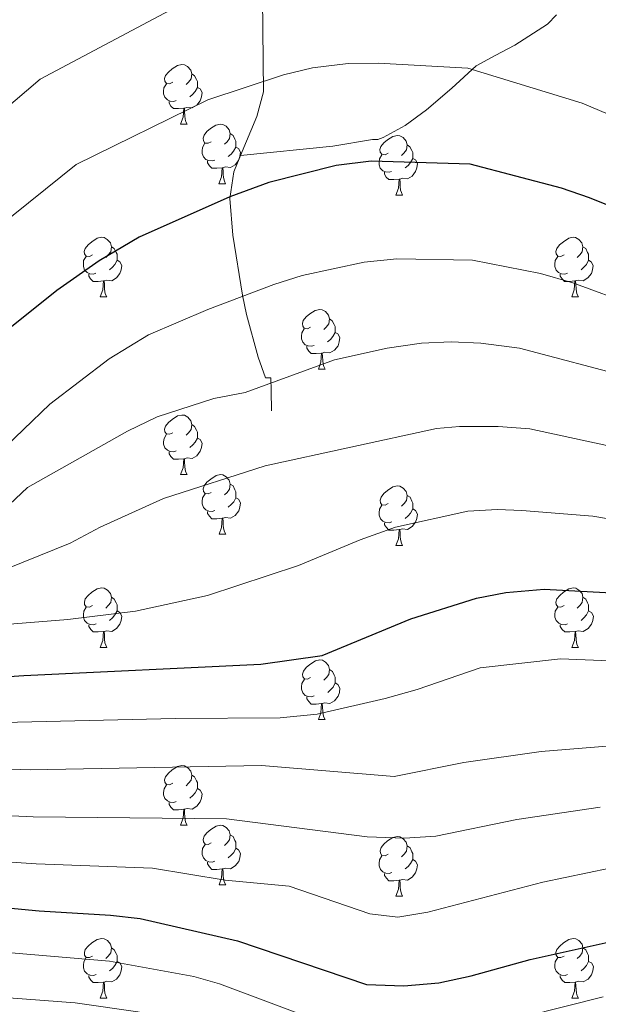
# Model space of a CAD drawing. Units: metres. Extents: x 640927 to 645442, y 722740 to 725802.
# Drawn here: x 644141 to 644238, y 723640 to 723806 of the extents above; entities that cross this region are included whole.
import ezdxf

# ---------------------------------------------------------------- set-up
doc = ezdxf.new("R2010")
doc.units = ezdxf.units.M
doc.header["$MEASUREMENT"] = 0
doc.linetypes.add('DGN Style 3', pattern=[69.351048, 49.536463, -19.814585])
for name, color, linetype, lineweight in [('Carátula', 7, 'Continuous', 5), ('Elementos auxiliares', 7, 'Continuous', 5), ('Entidades rústicas y varios', 7, 'Continuous', 5), ('Relieve y altimetría', 7, 'Continuous', 5), ('Viales y ferrocarril', 7, 'Continuous', 5)]:
    doc.layers.add(name, color=color, linetype=linetype, lineweight=lineweight)

msp = doc.modelspace()

# ---------------------------------------------------------------- linework, layer by layer
at = {"layer": 'Carátula', "color": 7, "linetype": 'Continuous', "lineweight": 5}
msp.add_3dface([(640988.25, 722740.02), (645442.29, 722832.36), (645380.73, 725801.74), (640926.69, 725709.39)], dxfattribs=at)
at = {"layer": 'Elementos auxiliares', "color": 250, "linetype": 'Continuous', "lineweight": 5}
msp.add_3dface([(641809.32, 725465.32), (645224.02, 725536.17), (645272.52, 723222.7), (641856.67, 723151.88)], dxfattribs=at)
at = {"layer": 'Entidades rústicas y varios', "color": 92, "linetype": 'Continuous', "lineweight": 5}
for p, q in [((644167.91, 723788.16), (644169.04, 723788.16)), ((644174.39, 723778.13), (644175.51, 723778.13)), ((644204.16, 723776.22), (644205.28, 723776.22)), ((644154.41, 723759.08), (644155.53, 723759.08)), ((644233.74, 723759.08), (644234.86, 723759.08)), ((644191.11, 723746.94), (644192.24, 723746.94)), ((644167.92, 723729.17), (644169.05, 723729.17)), ((644174.4, 723719.13), (644175.52, 723719.13)), ((644204.17, 723717.23), (644205.29, 723717.23)), ((644154.42, 723700.09), (644155.54, 723700.09)), ((644233.75, 723700.09), (644234.87, 723700.09)), ((644191.11, 723687.95), (644192.24, 723687.95)), ((644167.92, 723670.18), (644169.05, 723670.18)), ((644174.4, 723660.14), (644175.52, 723660.14)), ((644204.17, 723658.24), (644205.29, 723658.24)), ((644154.42, 723641.09), (644155.54, 723641.09)), ((644233.75, 723641.09), (644234.87, 723641.09))]:
    msp.add_line(p, q, dxfattribs=at)
at = {"layer": 'Entidades rústicas y varios', "color": 92, "linetype": 'Continuous', "lineweight": 5, "flags": 128}
for points in [[(644166.61, 723795.22), (644166.08, 723794.95), (644165.55, 723795.01), (644165.29, 723795.38), (644165.23, 723795.81), (644165.39, 723796.33), (644165.87, 723796.92), (644166.51, 723797.45), (644167.41, 723798.03), (644168.15, 723798.19), (644168.58, 723798.14), (644169.11, 723797.83), (644169.64, 723797.24), (644169.8, 723796.6), (644169.69, 723795.75), (644169.26, 723795.22), (644168.84, 723794.79)], [(644169.8, 723796.6), (644170.27, 723796.29), (644170.59, 723795.65), (644170.75, 723795.33), (644170.75, 723794.75), (644170.75, 723794.32), (644170.38, 723793.63), (644169.96, 723793.15), (644169.48, 723792.73)], [(644167.2, 723792.14), (644166.77, 723791.98), (644166.19, 723792.04), (644165.71, 723792.25), (644165.29, 723792.67), (644165.07, 723793.26), (644165.07, 723793.68), (644165.13, 723794.27), (644165.55, 723794.95)], [(644170.75, 723794.32), (644171.2, 723794.07), (644171.55, 723793.45), (644171.44, 723792.73), (644171.23, 723792.09), (644170.64, 723791.35), (644169.85, 723790.87), (644169, 723790.97), (644168.57, 723790.85)], [(644168.46, 723790.85), (644167.57, 723790.76), (644166.72, 723790.76), (644166.3, 723791.19), (644165.98, 723791.67), (644165.98, 723791.98)], [(644167.91, 723788.16), (644168.35, 723789.32), (644168.46, 723790.85), (644168.57, 723790.85), (644168.6, 723790.26), (644168.64, 723789.57), (644168.71, 723788.96), (644168.82, 723788.56), (644169.04, 723788.16)], [(644173.09, 723785.19), (644172.56, 723784.92), (644172.03, 723784.97), (644171.76, 723785.35), (644171.71, 723785.77), (644171.87, 723786.29), (644172.35, 723786.89), (644172.98, 723787.41), (644173.88, 723788), (644174.63, 723788.16), (644175.05, 723788.11), (644175.58, 723787.79), (644176.11, 723787.21), (644176.27, 723786.57), (644176.16, 723785.71), (644175.74, 723785.19), (644175.32, 723784.76)], [(644176.27, 723786.57), (644176.75, 723786.25), (644177.06, 723785.61), (644177.22, 723785.29), (644177.22, 723784.71), (644177.22, 723784.29), (644176.85, 723783.59), (644176.43, 723783.11), (644175.95, 723782.69)], [(644202.86, 723783.28), (644202.33, 723783.01), (644201.8, 723783.07), (644201.53, 723783.44), (644201.48, 723783.87), (644201.64, 723784.39), (644202.12, 723784.98), (644202.75, 723785.51), (644203.65, 723786.09), (644204.4, 723786.25), (644204.82, 723786.2), (644205.35, 723785.89), (644205.88, 723785.3), (644206.04, 723784.66), (644205.93, 723783.81), (644205.51, 723783.28), (644205.09, 723782.85)], [(644173.67, 723782.11), (644173.25, 723781.95), (644172.66, 723782.01), (644172.19, 723782.21), (644171.76, 723782.64), (644171.55, 723783.23), (644171.55, 723783.65), (644171.6, 723784.23), (644172.03, 723784.92)], [(644177.22, 723784.29), (644177.68, 723784.03), (644178.02, 723783.42), (644177.91, 723782.69), (644177.7, 723782.05), (644177.12, 723781.31), (644176.32, 723780.83), (644175.47, 723780.94), (644175.04, 723780.81)], [(644206.04, 723784.66), (644206.52, 723784.35), (644206.83, 723783.71), (644206.99, 723783.39), (644206.99, 723782.81), (644206.99, 723782.38), (644206.62, 723781.69), (644206.2, 723781.21), (644205.72, 723780.79)], [(644203.44, 723780.2), (644203.02, 723780.04), (644202.43, 723780.1), (644201.96, 723780.31), (644201.53, 723780.73), (644201.32, 723781.32), (644201.32, 723781.74), (644201.37, 723782.33), (644201.8, 723783.01)], [(644206.99, 723782.38), (644207.45, 723782.13), (644207.79, 723781.51), (644207.68, 723780.79), (644207.47, 723780.15), (644206.89, 723779.41), (644206.09, 723778.93), (644205.24, 723779.03), (644204.81, 723778.91)], [(644174.93, 723780.81), (644174.04, 723780.73), (644173.2, 723780.73), (644172.77, 723781.15), (644172.45, 723781.63), (644172.45, 723781.95)], [(644174.39, 723778.13), (644174.82, 723779.29), (644174.93, 723780.81), (644175.04, 723780.81), (644175.08, 723780.23), (644175.11, 723779.54), (644175.18, 723778.93), (644175.3, 723778.53), (644175.51, 723778.13)], [(644204.7, 723778.91), (644203.81, 723778.82), (644202.97, 723778.82), (644202.54, 723779.25), (644202.22, 723779.73), (644202.22, 723780.04)], [(644204.16, 723776.22), (644204.59, 723777.38), (644204.7, 723778.91), (644204.81, 723778.91), (644204.85, 723778.32), (644204.88, 723777.63), (644204.95, 723777.02), (644205.07, 723776.62), (644205.28, 723776.22)], [(644153.11, 723766.14), (644152.58, 723765.87), (644152.05, 723765.93), (644151.78, 723766.3), (644151.73, 723766.72), (644151.89, 723767.24), (644152.37, 723767.84), (644153, 723768.37), (644153.9, 723768.95), (644154.65, 723769.11), (644155.07, 723769.06), (644155.6, 723768.74), (644156.13, 723768.16), (644156.29, 723767.52), (644156.18, 723766.67), (644155.76, 723766.14), (644155.34, 723765.71)], [(644232.44, 723766.14), (644231.91, 723765.87), (644231.38, 723765.93), (644231.11, 723766.3), (644231.06, 723766.72), (644231.22, 723767.24), (644231.7, 723767.84), (644232.33, 723768.37), (644233.23, 723768.95), (644233.98, 723769.11), (644234.4, 723769.06), (644234.93, 723768.74), (644235.46, 723768.16), (644235.62, 723767.52), (644235.51, 723766.67), (644235.09, 723766.14), (644234.67, 723765.71)], [(644156.29, 723767.52), (644156.77, 723767.2), (644157.08, 723766.56), (644157.24, 723766.24), (644157.24, 723765.66), (644157.24, 723765.24), (644156.87, 723764.55), (644156.45, 723764.07), (644155.97, 723763.65)], [(644235.62, 723767.52), (644236.1, 723767.2), (644236.41, 723766.56), (644236.57, 723766.24), (644236.57, 723765.66), (644236.57, 723765.24), (644236.2, 723764.55), (644235.78, 723764.07), (644235.3, 723763.65)], [(644153.69, 723763.06), (644153.27, 723762.9), (644152.68, 723762.96), (644152.21, 723763.17), (644151.78, 723763.59), (644151.57, 723764.18), (644151.57, 723764.6), (644151.62, 723765.18), (644152.05, 723765.87)], [(644233.02, 723763.06), (644232.6, 723762.9), (644232.01, 723762.96), (644231.54, 723763.17), (644231.11, 723763.59), (644230.9, 723764.18), (644230.9, 723764.6), (644230.95, 723765.18), (644231.38, 723765.87)], [(644157.24, 723765.24), (644157.7, 723764.99), (644158.04, 723764.37), (644157.93, 723763.65), (644157.72, 723763.01), (644157.14, 723762.27), (644156.34, 723761.79), (644155.49, 723761.89), (644155.06, 723761.76)], [(644236.57, 723765.24), (644237.03, 723764.99), (644237.37, 723764.37), (644237.26, 723763.65), (644237.05, 723763.01), (644236.47, 723762.27), (644235.67, 723761.79), (644234.82, 723761.89), (644234.39, 723761.76)], [(644154.95, 723761.76), (644154.06, 723761.68), (644153.22, 723761.68), (644152.79, 723762.11), (644152.47, 723762.58), (644152.47, 723762.9)], [(644234.28, 723761.76), (644233.39, 723761.68), (644232.55, 723761.68), (644232.12, 723762.11), (644231.8, 723762.58), (644231.8, 723762.9)], [(644154.41, 723759.08), (644154.84, 723760.24), (644154.95, 723761.76), (644155.06, 723761.76), (644155.1, 723761.18), (644155.13, 723760.49), (644155.2, 723759.88), (644155.32, 723759.48), (644155.53, 723759.08)], [(644233.74, 723759.08), (644234.17, 723760.24), (644234.28, 723761.76), (644234.39, 723761.76), (644234.43, 723761.18), (644234.46, 723760.49), (644234.53, 723759.88), (644234.65, 723759.48), (644234.86, 723759.08)], [(644189.8, 723754), (644189.27, 723753.73), (644188.74, 723753.79), (644188.47, 723754.16), (644188.42, 723754.58), (644188.58, 723755.1), (644189.06, 723755.7), (644189.69, 723756.23), (644190.59, 723756.81), (644191.34, 723756.97), (644191.77, 723756.92), (644192.29, 723756.6), (644192.83, 723756.02), (644192.99, 723755.38), (644192.87, 723754.53), (644192.45, 723754), (644192.03, 723753.57)], [(644192.99, 723755.38), (644193.46, 723755.06), (644193.77, 723754.42), (644193.93, 723754.1), (644193.93, 723753.52), (644193.93, 723753.1), (644193.57, 723752.41), (644193.15, 723751.93), (644192.67, 723751.51)], [(644190.39, 723750.92), (644189.96, 723750.76), (644189.37, 723750.82), (644188.9, 723751.03), (644188.47, 723751.45), (644188.26, 723752.04), (644188.26, 723752.46), (644188.31, 723753.04), (644188.74, 723753.73)], [(644193.93, 723753.1), (644194.39, 723752.85), (644194.73, 723752.23), (644194.63, 723751.51), (644194.42, 723750.87), (644193.84, 723750.13), (644193.04, 723749.65), (644192.2, 723749.75), (644191.76, 723749.62)], [(644191.66, 723749.62), (644190.76, 723749.54), (644189.92, 723749.54), (644189.5, 723749.97), (644189.18, 723750.44), (644189.17, 723750.76)], [(644191.11, 723746.94), (644191.54, 723748.1), (644191.66, 723749.62), (644191.76, 723749.62), (644191.8, 723749.04), (644191.84, 723748.35), (644191.9, 723747.74), (644192.02, 723747.34), (644192.24, 723746.94)], [(644166.62, 723736.23), (644166.09, 723735.96), (644165.56, 723736.02), (644165.3, 723736.39), (644165.24, 723736.81), (644165.4, 723737.33), (644165.88, 723737.93), (644166.52, 723738.46), (644167.42, 723739.04), (644168.16, 723739.2), (644168.59, 723739.15), (644169.12, 723738.83), (644169.65, 723738.25), (644169.81, 723737.61), (644169.7, 723736.76), (644169.27, 723736.23), (644168.85, 723735.8)], [(644169.81, 723737.61), (644170.28, 723737.29), (644170.6, 723736.65), (644170.76, 723736.33), (644170.76, 723735.75), (644170.76, 723735.33), (644170.39, 723734.64), (644169.97, 723734.16), (644169.49, 723733.74)], [(644167.21, 723733.15), (644166.78, 723732.99), (644166.2, 723733.05), (644165.72, 723733.26), (644165.3, 723733.68), (644165.08, 723734.27), (644165.08, 723734.69), (644165.14, 723735.27), (644165.56, 723735.96)], [(644170.76, 723735.33), (644171.21, 723735.08), (644171.56, 723734.46), (644171.45, 723733.74), (644171.24, 723733.1), (644170.65, 723732.36), (644169.86, 723731.88), (644169.01, 723731.98), (644168.58, 723731.85)], [(644168.47, 723731.85), (644167.58, 723731.77), (644166.73, 723731.77), (644166.31, 723732.2), (644165.99, 723732.67), (644165.99, 723732.99)], [(644167.92, 723729.17), (644168.36, 723730.33), (644168.47, 723731.85), (644168.58, 723731.85), (644168.61, 723731.27), (644168.65, 723730.58), (644168.72, 723729.97), (644168.83, 723729.57), (644169.05, 723729.17)], [(644173.1, 723726.19), (644172.57, 723725.93), (644172.04, 723725.98), (644171.77, 723726.35), (644171.72, 723726.78), (644171.88, 723727.3), (644172.36, 723727.89), (644172.99, 723728.42), (644173.89, 723729.01), (644174.64, 723729.17), (644175.06, 723729.11), (644175.59, 723728.8), (644176.12, 723728.21), (644176.28, 723727.57), (644176.17, 723726.72), (644175.75, 723726.19), (644175.33, 723725.77)], [(644176.28, 723727.57), (644176.76, 723727.26), (644177.07, 723726.62), (644177.23, 723726.3), (644177.23, 723725.72), (644177.23, 723725.29), (644176.86, 723724.6), (644176.44, 723724.12), (644175.96, 723723.7)], [(644202.87, 723724.29), (644202.34, 723724.02), (644201.81, 723724.08), (644201.54, 723724.45), (644201.49, 723724.87), (644201.65, 723725.39), (644202.13, 723725.99), (644202.76, 723726.52), (644203.66, 723727.1), (644204.41, 723727.26), (644204.83, 723727.21), (644205.36, 723726.89), (644205.89, 723726.31), (644206.05, 723725.67), (644205.94, 723724.82), (644205.52, 723724.29), (644205.1, 723723.86)], [(644173.68, 723723.11), (644173.26, 723722.95), (644172.67, 723723.01), (644172.2, 723723.22), (644171.77, 723723.65), (644171.56, 723724.23), (644171.56, 723724.65), (644171.61, 723725.24), (644172.04, 723725.93)], [(644177.23, 723725.29), (644177.69, 723725.04), (644178.03, 723724.43), (644177.92, 723723.7), (644177.71, 723723.06), (644177.13, 723722.32), (644176.33, 723721.84), (644175.48, 723721.95), (644175.05, 723721.82)], [(644206.05, 723725.67), (644206.53, 723725.35), (644206.84, 723724.71), (644207, 723724.39), (644207, 723723.81), (644207, 723723.39), (644206.63, 723722.7), (644206.21, 723722.22), (644205.73, 723721.8)], [(644174.94, 723721.82), (644174.05, 723721.73), (644173.21, 723721.73), (644172.78, 723722.16), (644172.46, 723722.64), (644172.46, 723722.95)], [(644203.45, 723721.21), (644203.03, 723721.05), (644202.44, 723721.11), (644201.97, 723721.32), (644201.54, 723721.74), (644201.33, 723722.33), (644201.33, 723722.75), (644201.38, 723723.33), (644201.81, 723724.02)], [(644207, 723723.39), (644207.46, 723723.14), (644207.8, 723722.52), (644207.69, 723721.8), (644207.48, 723721.16), (644206.9, 723720.42), (644206.1, 723719.94), (644205.25, 723720.04), (644204.82, 723719.91)], [(644174.4, 723719.13), (644174.83, 723720.29), (644174.94, 723721.82), (644175.05, 723721.82), (644175.09, 723721.23), (644175.12, 723720.55), (644175.19, 723719.93), (644175.31, 723719.53), (644175.52, 723719.13)], [(644204.71, 723719.91), (644203.82, 723719.83), (644202.98, 723719.83), (644202.55, 723720.26), (644202.23, 723720.73), (644202.23, 723721.05)], [(644204.17, 723717.23), (644204.6, 723718.39), (644204.71, 723719.91), (644204.82, 723719.91), (644204.86, 723719.33), (644204.89, 723718.64), (644204.96, 723718.03), (644205.08, 723717.63), (644205.29, 723717.23)], [(644153.12, 723707.15), (644152.59, 723706.88), (644152.06, 723706.93), (644151.79, 723707.31), (644151.74, 723707.73), (644151.9, 723708.25), (644152.38, 723708.85), (644153.01, 723709.37), (644153.91, 723709.96), (644154.66, 723710.12), (644155.08, 723710.07), (644155.61, 723709.75), (644156.14, 723709.17), (644156.3, 723708.53), (644156.19, 723707.67), (644155.77, 723707.15), (644155.35, 723706.72)], [(644232.45, 723707.15), (644231.92, 723706.88), (644231.39, 723706.93), (644231.12, 723707.31), (644231.07, 723707.73), (644231.23, 723708.25), (644231.71, 723708.85), (644232.34, 723709.37), (644233.24, 723709.96), (644233.99, 723710.12), (644234.41, 723710.07), (644234.94, 723709.75), (644235.47, 723709.17), (644235.63, 723708.53), (644235.52, 723707.67), (644235.1, 723707.15), (644234.68, 723706.72)], [(644156.3, 723708.53), (644156.78, 723708.21), (644157.09, 723707.57), (644157.25, 723707.25), (644157.25, 723706.67), (644157.25, 723706.25), (644156.88, 723705.55), (644156.46, 723705.07), (644155.98, 723704.65)], [(644235.63, 723708.53), (644236.11, 723708.21), (644236.42, 723707.57), (644236.58, 723707.25), (644236.58, 723706.67), (644236.58, 723706.25), (644236.21, 723705.55), (644235.79, 723705.07), (644235.31, 723704.65)], [(644153.7, 723704.07), (644153.28, 723703.91), (644152.69, 723703.97), (644152.22, 723704.17), (644151.79, 723704.6), (644151.58, 723705.19), (644151.58, 723705.61), (644151.63, 723706.19), (644152.06, 723706.88)], [(644157.25, 723706.25), (644157.71, 723705.99), (644158.05, 723705.38), (644157.94, 723704.65), (644157.73, 723704.01), (644157.15, 723703.27), (644156.35, 723702.79), (644155.5, 723702.9), (644155.07, 723702.77)], [(644233.03, 723704.07), (644232.61, 723703.91), (644232.02, 723703.97), (644231.55, 723704.17), (644231.12, 723704.6), (644230.91, 723705.19), (644230.91, 723705.61), (644230.96, 723706.19), (644231.39, 723706.88)], [(644236.58, 723706.25), (644237.04, 723705.99), (644237.38, 723705.38), (644237.27, 723704.65), (644237.06, 723704.01), (644236.48, 723703.27), (644235.68, 723702.79), (644234.83, 723702.9), (644234.4, 723702.77)], [(644154.96, 723702.77), (644154.07, 723702.69), (644153.23, 723702.69), (644152.8, 723703.11), (644152.48, 723703.59), (644152.48, 723703.91)], [(644234.29, 723702.77), (644233.4, 723702.69), (644232.56, 723702.69), (644232.13, 723703.11), (644231.81, 723703.59), (644231.81, 723703.91)], [(644154.42, 723700.09), (644154.85, 723701.25), (644154.96, 723702.77), (644155.07, 723702.77), (644155.11, 723702.19), (644155.14, 723701.5), (644155.21, 723700.89), (644155.33, 723700.49), (644155.54, 723700.09)], [(644233.75, 723700.09), (644234.18, 723701.25), (644234.29, 723702.77), (644234.4, 723702.77), (644234.44, 723702.19), (644234.47, 723701.5), (644234.54, 723700.89), (644234.66, 723700.49), (644234.87, 723700.09)], [(644189.81, 723695.01), (644189.28, 723694.74), (644188.75, 723694.79), (644188.48, 723695.17), (644188.43, 723695.59), (644188.59, 723696.11), (644189.07, 723696.71), (644189.7, 723697.23), (644190.6, 723697.82), (644191.35, 723697.98), (644191.78, 723697.93), (644192.3, 723697.61), (644192.84, 723697.03), (644193, 723696.39), (644192.88, 723695.53), (644192.46, 723695.01), (644192.04, 723694.58)], [(644193, 723696.39), (644193.47, 723696.07), (644193.78, 723695.43), (644193.94, 723695.11), (644193.94, 723694.53), (644193.94, 723694.11), (644193.58, 723693.41), (644193.16, 723692.93), (644192.68, 723692.51)], [(644190.4, 723691.93), (644189.97, 723691.77), (644189.38, 723691.83), (644188.91, 723692.03), (644188.48, 723692.46), (644188.27, 723693.05), (644188.27, 723693.47), (644188.32, 723694.05), (644188.75, 723694.74)], [(644193.94, 723694.11), (644194.4, 723693.85), (644194.74, 723693.24), (644194.64, 723692.51), (644194.42, 723691.87), (644193.84, 723691.13), (644193.04, 723690.65), (644192.2, 723690.76), (644191.76, 723690.63)], [(644191.66, 723690.63), (644190.76, 723690.55), (644189.92, 723690.55), (644189.5, 723690.97), (644189.18, 723691.45), (644189.18, 723691.77)], [(644191.11, 723687.95), (644191.54, 723689.11), (644191.66, 723690.63), (644191.76, 723690.63), (644191.8, 723690.05), (644191.84, 723689.36), (644191.9, 723688.75), (644192.02, 723688.35), (644192.24, 723687.95)], [(644166.62, 723677.24), (644166.09, 723676.97), (644165.56, 723677.03), (644165.3, 723677.4), (644165.24, 723677.82), (644165.4, 723678.34), (644165.88, 723678.94), (644166.52, 723679.47), (644167.42, 723680.05), (644168.16, 723680.21), (644168.59, 723680.16), (644169.12, 723679.84), (644169.65, 723679.26), (644169.81, 723678.62), (644169.7, 723677.77), (644169.27, 723677.24), (644168.85, 723676.81)], [(644169.81, 723678.62), (644170.28, 723678.3), (644170.6, 723677.66), (644170.76, 723677.34), (644170.76, 723676.76), (644170.76, 723676.34), (644170.39, 723675.65), (644169.97, 723675.17), (644169.49, 723674.75)], [(644167.21, 723674.16), (644166.78, 723674), (644166.2, 723674.06), (644165.72, 723674.27), (644165.3, 723674.69), (644165.08, 723675.28), (644165.08, 723675.7), (644165.14, 723676.28), (644165.56, 723676.97)], [(644170.76, 723676.34), (644171.21, 723676.09), (644171.56, 723675.47), (644171.45, 723674.75), (644171.24, 723674.11), (644170.65, 723673.37), (644169.86, 723672.89), (644169.01, 723672.99), (644168.58, 723672.86)], [(644168.47, 723672.86), (644167.58, 723672.78), (644166.73, 723672.78), (644166.31, 723673.21), (644165.99, 723673.68), (644165.99, 723674)], [(644167.92, 723670.18), (644168.36, 723671.34), (644168.47, 723672.86), (644168.58, 723672.86), (644168.61, 723672.28), (644168.65, 723671.59), (644168.72, 723670.98), (644168.83, 723670.58), (644169.05, 723670.18)], [(644173.1, 723667.2), (644172.57, 723666.94), (644172.04, 723666.99), (644171.77, 723667.36), (644171.72, 723667.79), (644171.88, 723668.31), (644172.36, 723668.9), (644172.99, 723669.43), (644173.89, 723670.02), (644174.64, 723670.18), (644175.06, 723670.12), (644175.59, 723669.81), (644176.12, 723669.22), (644176.28, 723668.58), (644176.17, 723667.73), (644175.75, 723667.2), (644175.33, 723666.78)], [(644176.28, 723668.58), (644176.76, 723668.27), (644177.07, 723667.63), (644177.23, 723667.31), (644177.23, 723666.73), (644177.23, 723666.3), (644176.86, 723665.61), (644176.44, 723665.13), (644175.96, 723664.71)], [(644202.87, 723665.3), (644202.34, 723665.03), (644201.81, 723665.09), (644201.54, 723665.46), (644201.49, 723665.88), (644201.65, 723666.4), (644202.13, 723667), (644202.76, 723667.53), (644203.66, 723668.11), (644204.41, 723668.27), (644204.83, 723668.22), (644205.36, 723667.9), (644205.89, 723667.32), (644206.05, 723666.68), (644205.94, 723665.83), (644205.52, 723665.3), (644205.1, 723664.87)], [(644173.68, 723664.12), (644173.26, 723663.96), (644172.67, 723664.02), (644172.2, 723664.23), (644171.77, 723664.66), (644171.56, 723665.24), (644171.56, 723665.66), (644171.61, 723666.25), (644172.04, 723666.94)], [(644206.05, 723666.68), (644206.53, 723666.36), (644206.84, 723665.72), (644207, 723665.4), (644207, 723664.82), (644207, 723664.4), (644206.63, 723663.71), (644206.21, 723663.23), (644205.73, 723662.81)], [(644177.23, 723666.3), (644177.69, 723666.05), (644178.03, 723665.44), (644177.92, 723664.71), (644177.71, 723664.07), (644177.13, 723663.33), (644176.33, 723662.85), (644175.48, 723662.96), (644175.05, 723662.83)], [(644203.45, 723662.22), (644203.03, 723662.06), (644202.44, 723662.12), (644201.97, 723662.33), (644201.54, 723662.75), (644201.33, 723663.34), (644201.33, 723663.76), (644201.38, 723664.34), (644201.81, 723665.03)], [(644174.94, 723662.83), (644174.05, 723662.74), (644173.21, 723662.74), (644172.78, 723663.17), (644172.46, 723663.65), (644172.46, 723663.96)], [(644207, 723664.4), (644207.46, 723664.15), (644207.8, 723663.53), (644207.69, 723662.81), (644207.48, 723662.17), (644206.9, 723661.43), (644206.1, 723660.95), (644205.25, 723661.05), (644204.82, 723660.92)], [(644174.4, 723660.14), (644174.83, 723661.3), (644174.94, 723662.83), (644175.05, 723662.83), (644175.09, 723662.24), (644175.12, 723661.56), (644175.19, 723660.94), (644175.31, 723660.54), (644175.52, 723660.14)], [(644204.71, 723660.92), (644203.82, 723660.84), (644202.98, 723660.84), (644202.55, 723661.27), (644202.23, 723661.74), (644202.23, 723662.06)], [(644204.17, 723658.24), (644204.6, 723659.4), (644204.71, 723660.92), (644204.82, 723660.92), (644204.86, 723660.34), (644204.89, 723659.65), (644204.96, 723659.04), (644205.08, 723658.64), (644205.29, 723658.24)], [(644153.12, 723648.15), (644152.59, 723647.89), (644152.06, 723647.94), (644151.79, 723648.31), (644151.74, 723648.74), (644151.9, 723649.26), (644152.38, 723649.85), (644153.01, 723650.38), (644153.91, 723650.97), (644154.66, 723651.13), (644155.08, 723651.07), (644155.61, 723650.76), (644156.14, 723650.17), (644156.3, 723649.53), (644156.19, 723648.68), (644155.77, 723648.15), (644155.35, 723647.73)], [(644232.45, 723648.15), (644231.92, 723647.89), (644231.39, 723647.94), (644231.12, 723648.31), (644231.07, 723648.74), (644231.23, 723649.26), (644231.71, 723649.85), (644232.34, 723650.38), (644233.24, 723650.97), (644233.99, 723651.13), (644234.41, 723651.07), (644234.94, 723650.76), (644235.47, 723650.17), (644235.63, 723649.53), (644235.52, 723648.68), (644235.1, 723648.15), (644234.68, 723647.73)], [(644156.3, 723649.53), (644156.78, 723649.22), (644157.09, 723648.58), (644157.25, 723648.26), (644157.25, 723647.68), (644157.25, 723647.25), (644156.88, 723646.56), (644156.46, 723646.08), (644155.98, 723645.66)], [(644235.63, 723649.53), (644236.11, 723649.22), (644236.42, 723648.58), (644236.58, 723648.26), (644236.58, 723647.68), (644236.58, 723647.25), (644236.21, 723646.56), (644235.79, 723646.08), (644235.31, 723645.66)], [(644153.7, 723645.07), (644153.28, 723644.91), (644152.69, 723644.97), (644152.22, 723645.18), (644151.79, 723645.61), (644151.58, 723646.19), (644151.58, 723646.61), (644151.63, 723647.2), (644152.06, 723647.89)], [(644157.25, 723647.25), (644157.71, 723647), (644158.05, 723646.39), (644157.94, 723645.66), (644157.73, 723645.02), (644157.15, 723644.28), (644156.35, 723643.8), (644155.5, 723643.91), (644155.07, 723643.78)], [(644233.03, 723645.07), (644232.61, 723644.91), (644232.02, 723644.97), (644231.55, 723645.18), (644231.12, 723645.61), (644230.91, 723646.19), (644230.91, 723646.61), (644230.96, 723647.2), (644231.39, 723647.89)], [(644236.58, 723647.25), (644237.04, 723647), (644237.38, 723646.39), (644237.27, 723645.66), (644237.06, 723645.02), (644236.48, 723644.28), (644235.68, 723643.8), (644234.83, 723643.91), (644234.4, 723643.78)], [(644154.96, 723643.78), (644154.07, 723643.69), (644153.23, 723643.69), (644152.8, 723644.12), (644152.48, 723644.6), (644152.48, 723644.91)], [(644234.29, 723643.78), (644233.4, 723643.69), (644232.56, 723643.69), (644232.13, 723644.12), (644231.81, 723644.6), (644231.81, 723644.91)], [(644154.42, 723641.09), (644154.85, 723642.25), (644154.96, 723643.78), (644155.07, 723643.78), (644155.11, 723643.19), (644155.14, 723642.51), (644155.21, 723641.89), (644155.33, 723641.49), (644155.54, 723641.09)], [(644233.75, 723641.09), (644234.18, 723642.25), (644234.29, 723643.78), (644234.4, 723643.78), (644234.44, 723643.19), (644234.47, 723642.51), (644234.54, 723641.89), (644234.66, 723641.49), (644234.87, 723641.09)]]:
    msp.add_lwpolyline(points, dxfattribs=at)
at = {"layer": 'Relieve y altimetría', "color": 30, "linetype": 'Continuous', "lineweight": 5, "flags": 128}
for points, elevation in [([(644167, 723807.78), (644144.3, 723795.7), (644120.14, 723775.15), (644115.3, 723771.57), (644110.83, 723769.32), (644109.18, 723768.99), (644097.67, 723768.78), (644088.52, 723767.3), (644044.84, 723766.19), (644020.82, 723765.25), (643989.71, 723761.98)], 590), ([(644253.41, 723784.08), (644235.51, 723791.69), (644216.25, 723797.57), (644201.15, 723798.42), (644196.14, 723798.35), (644190.1, 723797.62), (644185.24, 723796.46), (644172.54, 723792.24), (644150.37, 723781.38), (644137.13, 723770.77), (644122.12, 723758.02), (644121.14, 723757.35), (644115.09, 723755.56), (644110.14, 723754.92), (644096.6, 723755.01), (644088.83, 723754.08), (644053.04, 723753.13), (644022.38, 723751.83), (644008.55, 723750.38), (643954.73, 723746.39), (643908.9, 723741.32), (643885.32, 723737.12), (643875.26, 723735.76), (643854.95, 723733.86)], 595), ([(644244.28, 723757.64), (644233.94, 723761.45), (644228.46, 723763.01), (644217.03, 723765.25), (644204.29, 723765.47), (644198.82, 723764.93), (644188.37, 723762.66), (644183.6, 723761.17), (644172.54, 723756.93), (644162.51, 723752.72), (644155.9, 723748.64), (644145.95, 723741.03), (644137.01, 723732.49), (644132.73, 723729.9), (644122.47, 723727.85)], 605), ([(644243.6, 723745.54), (644224.95, 723750.45), (644218.44, 723751.27), (644213.44, 723751.49), (644208.44, 723751.29), (644202.71, 723750.44), (644193.83, 723748.48), (644178.77, 723742.97), (644173.52, 723741.96), (644164, 723738.9), (644159, 723736.49), (644142.15, 723727.02), (644138.15, 723723.21), (644133.43, 723721.5), (644123.65, 723719.46), (644117.17, 723718.79), (644090.27, 723718.56), (644068.42, 723717.75), (644026.45, 723714.92), (644014.26, 723713.75)], 610), ([(643832.76, 723690.02), (643882.35, 723694.48), (643914.55, 723698.94), (643956.97, 723700.96), (643985.71, 723703.03), (644014.71, 723703.8), (644043.45, 723705.86), (644070.71, 723708.31), (644080.7, 723708.65), (644096.69, 723709.73), (644117.3, 723710.25), (644124.14, 723710.97), (644132.56, 723711.94), (644138.82, 723713.36), (644149.34, 723717.62), (644154.37, 723720.35), (644165.04, 723725.15), (644182.16, 723730.67), (644211.01, 723736.94), (644214.85, 723737.25), (644221.34, 723737.28), (644226.67, 723736.87), (644245.1, 723732.92)], 615), ([(643833.67, 723680.98), (643862.35, 723684.29), (643887.79, 723686.54), (643913.86, 723689.96), (643957.83, 723691.03), (643980.97, 723693.03), (644020.16, 723694.08), (644048.98, 723696.19), (644070.07, 723698.68), (644081.31, 723699.23), (644097.13, 723700.87), (644120.01, 723701.92), (644135.63, 723703.74), (644148.96, 723704.79), (644160.35, 723706.19), (644172.44, 723708.81), (644187.79, 723713.86), (644198.14, 723718.22), (644204.07, 723720.31), (644216.26, 723723), (644221.25, 723723.31), (644225.32, 723723.16), (644237.27, 723722.16), (644242.21, 723721.35)], 620), ([(643955.87, 723672.97), (643976.49, 723675.11), (643986.47, 723675.8), (644021.42, 723676.11), (644046.64, 723678.02), (644073.17, 723682.23), (644082.97, 723682.96), (644102.43, 723685.61), (644117.42, 723686.21), (644135.63, 723687.4), (644166.99, 723688.15), (644184.69, 723688.22), (644190.91, 723688.87), (644202.33, 723691.49), (644207.71, 723693.01), (644218.35, 723696.66), (644231.86, 723698.15), (644251.2, 723697.4)], 630), ([(643971.98, 723666.82), (643987.35, 723668.16), (644022.24, 723668.16), (644042.08, 723669.52), (644047.05, 723670.03), (644059.99, 723672.25), (644075.44, 723675.33), (644084.02, 723676.11), (644099.3, 723678.51), (644134.67, 723679.78), (644142.6, 723679.52), (644181.53, 723680.21), (644203.89, 723678.38), (644215.6, 723680.72), (644228.58, 723682.59), (644248.63, 723684.19)], 635), ([(643970.82, 723658.84), (643988.22, 723660.53), (643998.22, 723660.71), (644023.05, 723660.22), (644043.48, 723661.57), (644048.45, 723662.15), (644061.99, 723664.82), (644077.72, 723668.42), (644085.08, 723669.25), (644100.15, 723671.76), (644105.14, 723672.08), (644128.71, 723672.28), (644143.12, 723671.59), (644175.68, 723671.25), (644199.34, 723668.22), (644205.63, 723667.99), (644210.86, 723668.36), (644224.49, 723671.12), (644238.52, 723673.22)], 640), ([(644240.16, 723662.93), (644228.87, 723660.61), (644209.53, 723655.53), (644204.5, 723654.71), (644199.78, 723655.29), (644186.22, 723659.9), (644175.41, 723660.93), (644163.2, 723662.94), (644143.63, 723663.67), (644122.61, 723665.09), (644106, 723665.34), (644101, 723665.02), (644079.99, 723661.52), (644063.98, 723657.4), (644049.84, 723654.26), (644044.89, 723653.62), (644024.61, 723652.29), (643999.09, 723653.07), (643987.23, 723652.78), (643972.63, 723651.19), (643967.36, 723650.36), (643960.15, 723648.58), (643955.19, 723647.93), (643942.61, 723647.14)], 645), ([(644239.04, 723641.32), (644225.93, 723637.99), (644210.4, 723632.49), (644205.42, 723632.16), (644201, 723633.54), (644174.49, 723643.47), (644170.14, 723644.73), (644155.96, 723647.32), (644123.52, 723650.02), (644107.19, 723650.08), (644099.06, 723649.36), (644082.9, 723646.58), (644072.77, 723643.69), (644051.47, 723638.86), (644037.84, 723637.14), (644018.27, 723636.38), (643999.5, 723637.56), (643987.53, 723637.31), (643975.69, 723635.9), (643970.77, 723635)], 655), ([(644259.54, 723636.86), (644235, 723631.23), (644227.71, 723628.93), (644213.74, 723622.74), (644210.29, 723621.71), (644205.35, 723621.19), (644199.78, 723622.49), (644193.36, 723627.16), (644169.31, 723636.96), (644160.73, 723638.8), (644150.18, 723640.28), (644125.56, 723642.14), (644107.52, 723641.56), (644088.46, 723639.4), (644083.53, 723638.55), (644074.7, 723636.21), (644051.7, 723631.33), (644037.31, 723629.44), (644021.87, 723628.59), (644016.87, 723628.62), (643997.56, 723629.75), (643987.7, 723629.38)], 660)]:
    msp.add_lwpolyline(points, dxfattribs=dict(at, elevation=elevation))
at = {"layer": 'Relieve y altimetría', "color": 30, "linetype": 'Continuous', "lineweight": 25, "flags": 128}
for points, elevation in [([(644248.84, 723770.86), (644236.72, 723775.73), (644231.99, 723777.35), (644216.64, 723781.41), (644199.97, 723781.93), (644194.12, 723781.2), (644182.79, 723778.34), (644176.2, 723775.93)], 600), ([(644176.2, 723775.93), (644160.98, 723769.12), (644154.23, 723765.17), (644147.1, 723760.18), (644136.91, 723752.04), (644129.57, 723745.25), (644126.71, 723743.68), (644118.56, 723741.65), (644113.6, 723741.12), (644095.55, 723741.25), (644089.16, 723740.86), (644066.97, 723740.41), (644023.93, 723738.41), (644005, 723736.54), (643955.22, 723733.62), (643944.26, 723732.71), (643912.01, 723729.09), (643887.25, 723724.81), (643877.27, 723723.46), (643855.17, 723721.41), (643837.88, 723720.98)], 600), ([(643834.58, 723671.93), (643845.11, 723673.15), (643861.13, 723675.68), (643888.27, 723678), (643913.18, 723680.97), (643929.33, 723680.8), (643958.68, 723681.1), (643975.31, 723682.81), (643986.21, 723683.48), (644020.61, 723684.05), (644049.25, 723686.17), (644070.89, 723689.14), (644081.92, 723689.82), (644097.58, 723692.02), (644117.56, 723693.18), (644130.78, 723694.63), (644141.58, 723695.36), (644181.41, 723697.28), (644191.73, 723698.76), (644206.68, 723704.89), (644217.71, 723708.4), (644222.65, 723709.33), (644229.1, 723709.89), (644241.51, 723709.25)], 625), ([(643974.45, 723643.54), (643987.49, 723645.1), (643999.96, 723645.43), (644019.68, 723644.15), (644038.37, 723644.85), (644051.24, 723646.38), (644070.85, 723651.17), (644082.27, 723654.61), (644100.13, 723658), (644106.85, 723658.6), (644116.86, 723658.33), (644144.14, 723655.75), (644156.12, 723655.06), (644161.15, 723654.48), (644177.53, 723650.73), (644199.21, 723643.36), (644205.5, 723643.14), (644211.4, 723643.67), (644216.84, 723644.81), (644226.77, 723647.57), (644242.92, 723651.19)], 650)]:
    msp.add_lwpolyline(points, dxfattribs=dict(at, elevation=elevation))
at = {"layer": 'Viales y ferrocarril', "color": 250, "linetype": 'DGN Style 3', "lineweight": 5}
for points in [[(644178.02, 723782.86, 598.4), (644180.74, 723789.42, 596.92), (644181.89, 723793.61, 595.66), (644181.61, 723817.64, 586.21)], [(644178.02, 723782.86, 598.4), (644193.54, 723784.42, 598.32), (644200.24, 723785.57, 597.67), (644201.12, 723785.57, 597.19), (644202, 723785.92, 596.94), (644205.69, 723787.91, 595.89), (644209.29, 723790.53, 594.99), (644213.59, 723794.22, 594.24), (644217.64, 723797.94, 594.01), (644220.83, 723799.68, 593.83), (644224.14, 723801.43, 593.09), (644229.65, 723804.97, 590.89), (644231.2, 723806.54, 589.99)], [(644183.23, 723739.91, 610.77), (644183.17, 723743.34, 609.91), (644183.13, 723745.48, 609.8), (644182.2, 723745.46, 609.8), (644181.58, 723747.17, 609.61), (644180.99, 723748.91, 609.1), (644179.03, 723756.1, 605.54), (644178.37, 723759.39, 604.18), (644176.71, 723769.45, 601.64), (644176.2, 723775.64, 600.07), (644176.88, 723780.12, 599.02), (644178.02, 723782.86, 598.4)]]:
    msp.add_polyline3d(points, dxfattribs=at)

doc.saveas('drawing.dxf')
